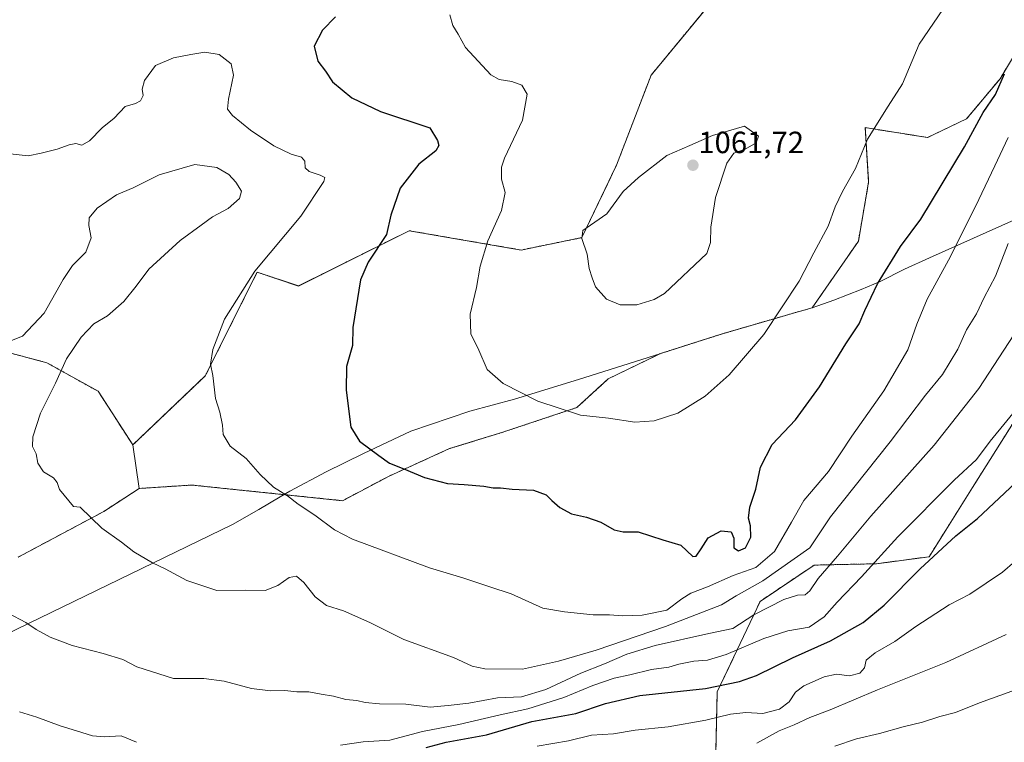
# Model space of a CAD drawing. Units: metres. Extents: x 630842 to 634296, y 4755125 to 4757506.
# Drawn here: x 631892 to 632212, y 4756851 to 4757086 of the extents above; entities that cross this region are included whole.
import ezdxf
from ezdxf.enums import TextEntityAlignment as Align

# ---------------------------------------------------------------- set-up
doc = ezdxf.new("R2010")
doc.units = ezdxf.units.M
doc.header["$MEASUREMENT"] = 0
doc.linetypes.add('TRAZOS', pattern=[0.75, 0.5, -0.25])
for name, color, linetype, lineweight in [('Arbolado forestal', 92, 'TRAZOS', 0), ('Arbolado forestal CxS', 92, 'Continuous', 0), ('Carátula', 7, 'Continuous', 5), ('Comarca', 2, 'Continuous', 13), ('Comarca CxS', 133, 'Continuous', 0), ('Curva de nivel maestra', 36, 'Continuous', 30), ('Curva de nivel normal', 36, 'Continuous', 0), ('Entidad de ámbito territorial', 19, 'Continuous', 0), ('Entidad de ámbito territorial CxS', 92, 'Continuous', 0), ('Municipio', 9, 'Continuous', 13), ('Municipio CxS', 142, 'Continuous', 0), ('Pastizal CxS', 92, 'Continuous', 0), ('Punto de cota en terreno', 7, 'Continuous', 0), ('Rótulo de punto de cota en terreno', 19, 'Continuous', 0)]:
    doc.layers.add(name, color=color, linetype=linetype, lineweight=lineweight)
doc.styles.add('Arial', font='txt', dxfattribs={"height": 0.2})

# ---------------------------------------------------------------- blocks, each defined once
blk = doc.blocks.new('*U154')
at = {"layer": 'Arbolado forestal CxS', "color": 92, "linetype": 'Continuous', "lineweight": 0}
for points in [[(632219.94, 4756962.25, 1029.68), (632202.1, 4756933.91, 1027.62), (632187.96, 4756911.37, 1025.27), (632170.83, 4756909.09, 1029.65), (632150.48, 4756908.65, 1036.59), (632132.92, 4756896.83, 1036.66), (632118.92, 4756867.31, 1024.05), (632118.27, 4756838.71, 1012.54), (632104.92, 4756808.57, 999.74), (632092.24, 4756806.39, 1000.43), (632015.7, 4756756.44, 991.26), (631986.03, 4756745.63, 990.6), (631953.43, 4756723.32, 980.74)], [(632158.08, 4757141.98, 1052.99), (632097.36, 4757068.35, 1058.25), (632086.1, 4757039.06, 1059.15), (632074.84, 4757015.41, 1059.73), (632055.02, 4757011.37, 1056.86), (632018.51, 4757017.66, 1050.63), (632003.12, 4757009.96, 1049.39), (631982.47, 4756999.63, 1047.22), (631968.95, 4757004.14, 1045.1), (631952.06, 4756970.34, 1044.71), (631928.4, 4756947.81, 1042.3), (631917.12, 4756965.31, 1041.61), (631900.35, 4756974.63, 1039.54), (631872.39, 4756982.09, 1039.55)], [(631891.03, 4756911.23, 1036.92), (631918.98, 4756926.15, 1040.43), (631930.52, 4756933.64, 1041.87), (631947.66, 4756934.75, 1042.89), (631996.81, 4756929.65, 1047.64), (632011.99, 4756937.69, 1049.26), (632031.63, 4756946.62, 1051.51), (632049.04, 4756951.97, 1053.04), (632073.15, 4756960.01, 1055.19), (632083.41, 4756969.38, 1056.7), (632100.25, 4756977.57, 1057.79), (632111, 4756980.99, 1057.36), (632120.55, 4756984.03, 1056.56), (632129.08, 4756986.52, 1055.87), (632138.27, 4756989.2, 1054.94), (632142.99, 4756990.6, 1054.44), (632149.88, 4756992.51, 1053.62), (632164.92, 4757014.25, 1053.46), (632168.28, 4757033.51, 1054.08), (632167.17, 4757051.27, 1055.39), (632187.45, 4757048.05, 1052.61), (632200.17, 4757054.08, 1050.65), (632211.11, 4757067.2, 1050), (632221.25, 4757084.1, 1049.81)]]:
    blk.add_polyline3d(points, dxfattribs=at)
blk = doc.blocks.new('*U155')
at = {"layer": 'Curva de nivel normal', "color": 36, "linetype": 'Continuous', "lineweight": 0}
for points in [[(631891.48, 4756860.87, 1030), (631897.12, 4756859.08, 1030), (631904.74, 4756856.2, 1030), (631910.12, 4756854.64, 1030), (631915.26, 4756853, 1030), (631919.11, 4756852.7, 1030), (631924.68, 4756853.01, 1030), (631929.67, 4756850.88, 1030)], [(631996.13, 4756849.96, 1030), (632003.48, 4756851.02, 1030), (632012.25, 4756851.58, 1030), (632022.9, 4756854.44, 1030), (632034.67, 4756856.66, 1030), (632048.14, 4756859.88, 1030), (632057.14, 4756861.78, 1030), (632068.95, 4756865.5, 1030), (632078.36, 4756869.45, 1030), (632085.28, 4756871.8, 1030), (632090.48, 4756872.86, 1030), (632097.48, 4756874.61, 1030), (632103.14, 4756875.41, 1030), (632106.44, 4756876.36, 1030), (632111.34, 4756877.34, 1030), (632115.78, 4756877.64, 1030), (632121.81, 4756879.52, 1030), (632134.1, 4756884.75, 1030), (632141.92, 4756887.26, 1030), (632148.87, 4756888.4, 1030), (632153.74, 4756891.77, 1030), (632157.98, 4756896.54, 1030), (632165.92, 4756904.87, 1030), (632177.74, 4756917.88, 1030), (632196.13, 4756936.3, 1030), (632203.41, 4756943.06, 1030), (632207.87, 4756949.04, 1030), (632218.72, 4756962.35, 1030)]]:
    blk.add_polyline3d(points, dxfattribs=at)
blk = doc.blocks.new('*U159')
at = {"layer": 'Curva de nivel normal', "color": 36, "linetype": 'Continuous', "lineweight": 0}
blk.add_polyline3d([(632131.81, 4756850.6, 1015), (632139.14, 4756854.62, 1015), (632144.05, 4756856.6, 1015), (632149.12, 4756858.95, 1015), (632155.72, 4756861.49, 1015), (632171.14, 4756867.98, 1015), (632193.48, 4756876.94, 1015), (632213.14, 4756886.02, 1015)], dxfattribs=at)
blk = doc.blocks.new('*U166')
at = {"layer": 'Curva de nivel normal', "color": 36, "linetype": 'Continuous', "lineweight": 0}
blk.add_polyline3d([(632157.22, 4756849.64, 1010), (632164.29, 4756851.99, 1010), (632171.81, 4756853.76, 1010), (632179.48, 4756855.88, 1010), (632185.81, 4756857.44, 1010), (632191.52, 4756859.27, 1010), (632196.64, 4756860.57, 1010), (632204.46, 4756863.72, 1010), (632214.94, 4756867.52, 1010)], dxfattribs=at)
blk = doc.blocks.new('*U204')
at = {"layer": 'Curva de nivel normal', "color": 36, "linetype": 'Continuous', "lineweight": 0}
blk.add_polyline3d([(632060.28, 4756849.62, 1020), (632070.42, 4756851.37, 1020), (632077.98, 4756853.17, 1020), (632085.06, 4756853.66, 1020), (632092.16, 4756854.8, 1020), (632102.98, 4756855.96, 1020), (632115.25, 4756858.07, 1020), (632123.29, 4756860.05, 1020), (632128.26, 4756860.58, 1020), (632133.81, 4756860.32, 1020), (632139.25, 4756861.66, 1020), (632142.38, 4756864.07, 1020), (632144.45, 4756867.26, 1020), (632147.14, 4756869.25, 1020), (632153.83, 4756872.28, 1020), (632157.76, 4756873.06, 1020), (632162.03, 4756872.58, 1020), (632165.43, 4756873.39, 1020), (632166.88, 4756875.2, 1020), (632167.51, 4756877.65, 1020), (632170.37, 4756880.1, 1020), (632176.78, 4756883.77, 1020), (632183.65, 4756888.62, 1020), (632194.54, 4756895.72, 1020), (632201.3, 4756899.19, 1020), (632211.89, 4756906.4, 1020), (632215.98, 4756909.78, 1020)], dxfattribs=at)
blk = doc.blocks.new('*U230')
at = {"layer": 'Curva de nivel maestra', "color": 36, "linetype": 'Continuous', "lineweight": 30}
blk.add_polyline3d([(632024, 4756849.2, 1025), (632030.59, 4756850.97, 1025), (632043.75, 4756853.34, 1025), (632058.5, 4756857.62, 1025), (632072.84, 4756860.32, 1025), (632082.46, 4756863.54, 1025), (632093.64, 4756866.12, 1025), (632115.12, 4756868.42, 1025), (632126.16, 4756870.74, 1025), (632131.71, 4756872.64, 1025), (632143.48, 4756878.44, 1025), (632155.81, 4756883.94, 1025), (632166.48, 4756889.97, 1025), (632173.38, 4756895.64, 1025), (632185.07, 4756907.41, 1025), (632196.71, 4756918.2, 1025), (632203.78, 4756923.82, 1025), (632216.13, 4756935.44, 1025)], dxfattribs=at)
blk = doc.blocks.new('5PATER')
at = {"layer": 'Carátula', "linetype": 'Continuous', "lineweight": 5}
h = blk.add_hatch(color=250, dxfattribs=at)
edge = h.paths.add_edge_path()
edge.add_ellipse((0, 0.01), major_axis=(-1.33, -1.34), ratio=0.999422, start_angle=0, end_angle=360)

msp = doc.modelspace()

# ---------------------------------------------------------------- linework, layer by layer
at = {"layer": 'Arbolado forestal', "color": 92, "linetype": 'TRAZOS', "lineweight": 0}
for points in [[(631928.4, 4756947.81, 1042.3), (631952.05, 4756970.35, 1044.71), (631968.95, 4757004.14, 1045.1), (631982.47, 4756999.64, 1047.22), (632003.12, 4757009.96, 1049.39), (632018.51, 4757017.66, 1050.63), (632055.02, 4757011.37, 1056.86), (632074.83, 4757015.41, 1059.73), (632086.1, 4757039.06, 1059.15), (632097.36, 4757068.36, 1058.25), (632158.08, 4757141.98, 1052.99), (632206.52, 4757182.53, 1057.33), (632264.08, 4757187.77, 1060.99)], [(632221.24, 4757084.1, 1049.81), (632211.11, 4757067.2, 1050), (632200.17, 4757054.08, 1050.65), (632187.45, 4757048.05, 1052.61), (632167.17, 4757051.27, 1055.39), (632168.28, 4757033.51, 1054.08), (632164.92, 4757014.25, 1053.46), (632149.88, 4756992.51, 1053.62), (632142.99, 4756990.6, 1054.44), (632138.27, 4756989.2, 1054.94), (632129.08, 4756986.52, 1055.87), (632120.55, 4756984.03, 1056.56), (632111, 4756980.99, 1057.36), (632100.25, 4756977.57, 1057.79), (632083.41, 4756969.38, 1056.7), (632073.15, 4756960.01, 1055.19), (632049.04, 4756951.97, 1053.04), (632031.63, 4756946.62, 1051.51), (632011.99, 4756937.69, 1049.26), (631996.81, 4756929.65, 1047.64), (631947.66, 4756934.75, 1042.89), (631930.52, 4756933.64, 1041.87)], [(631872.39, 4756982.09, 1039.55), (631900.35, 4756974.63, 1039.54), (631917.12, 4756965.31, 1041.61), (631928.4, 4756947.81, 1042.3)], [(631905.25, 4756656.22, 969.75), (631925.43, 4756694.13, 970.19), (631953.43, 4756723.32, 980.74), (631986.03, 4756745.63, 990.6), (632015.7, 4756756.44, 991.26), (632092.24, 4756806.39, 1000.43), (632104.92, 4756808.57, 999.74), (632118.27, 4756838.72, 1012.54), (632118.92, 4756867.31, 1024.05), (632132.92, 4756896.83, 1036.66), (632150.48, 4756908.65, 1036.59), (632170.83, 4756909.09, 1029.65), (632187.96, 4756911.37, 1025.27), (632202.1, 4756933.91, 1027.62), (632219.94, 4756962.25, 1029.68)], [(631930.52, 4756933.64, 1041.87), (631918.98, 4756926.15, 1040.43), (631891.03, 4756911.23, 1036.92)]]:
    msp.add_polyline3d(points, dxfattribs=at)
at = {"layer": 'Arbolado forestal CxS', "color": 92, "linetype": 'Continuous', "lineweight": 0}
msp.add_polyline3d([(631953.43, 4756723.32, 980.74), (631986.03, 4756745.63, 990.6), (632015.7, 4756756.44, 991.26), (632092.24, 4756806.39, 1000.43), (632104.92, 4756808.57, 999.74), (632118.27, 4756838.71, 1012.54), (632118.92, 4756867.31, 1024.05), (632132.92, 4756896.83, 1036.66), (632150.48, 4756908.65, 1036.59), (632170.83, 4756909.09, 1029.65), (632187.96, 4756911.37, 1025.27), (632202.1, 4756933.91, 1027.62), (632219.94, 4756962.25, 1029.68)], dxfattribs=at)
at = {"layer": 'Comarca', "color": 2, "linetype": 'Continuous', "lineweight": 13}
msp.add_polyline3d([(631816.58, 4756851.94, 1025.36), (631960.9, 4756921.89, 1042.53), (631969.46, 4756926.75, 1043.36), (631976.42, 4756930.88, 1044.45), (631979.65, 4756932.79, 1045.69), (631991.48, 4756939.11, 1049.21), (632003.58, 4756945.06, 1049.79), (632019.03, 4756952.31, 1051.39), (632038.29, 4756958.81, 1053.32), (632052.84, 4756962.78, 1054.56), (632073.71, 4756969.15, 1056.27), (632100.26, 4756977.54, 1057.79), (632120.56, 4756983.99, 1056.56), (632123.52, 4756984.86, 1056.34), (632138.28, 4756989.16, 1054.94), (632143, 4756990.56, 1054.44), (632149.89, 4756992.47, 1053.61), (632156.94, 4756995.03, 1052.65), (632165.8, 4756998.49, 1051.06), (632171.99, 4757001.15, 1049.7), (632179.99, 4757005.12, 1048.25), (632188.06, 4757008.83, 1046.7), (632239.39, 4757031.79, 1033.71)], dxfattribs=at)
msp.add_polyline3d([(631816.58, 4756851.94, 1025.36), (631960.9, 4756921.89, 1042.53), (631969.46, 4756926.75, 1043.36), (631976.42, 4756930.88, 1044.45), (631979.65, 4756932.79, 1045.69), (631991.48, 4756939.11, 1049.21), (632003.58, 4756945.06, 1049.79), (632019.03, 4756952.31, 1051.39), (632038.29, 4756958.81, 1053.32), (632052.84, 4756962.78, 1054.56), (632073.71, 4756969.15, 1056.27), (632100.26, 4756977.54, 1057.79), (632120.56, 4756983.99, 1056.56), (632123.52, 4756984.86, 1056.34), (632138.28, 4756989.16, 1054.94), (632143, 4756990.56, 1054.44), (632149.89, 4756992.47, 1053.61), (632156.94, 4756995.03, 1052.65), (632165.8, 4756998.49, 1051.06), (632171.99, 4757001.15, 1049.7), (632179.99, 4757005.12, 1048.25), (632188.06, 4757008.83, 1046.7), (632239.39, 4757031.79, 1033.71)], dxfattribs=at)
at = {"layer": 'Comarca CxS', "color": 133, "linetype": 'Continuous', "lineweight": 0}
for points in [[(632239.39, 4757031.79, 1033.71), (632188.06, 4757008.83, 1046.7), (632179.99, 4757005.12, 1048.25), (632171.99, 4757001.15, 1049.7), (632165.8, 4756998.49, 1051.06), (632156.94, 4756995.03, 1052.65), (632149.89, 4756992.47, 1053.61), (632143, 4756990.56, 1054.44), (632138.28, 4756989.16, 1054.94), (632123.52, 4756984.86, 1056.34), (632120.56, 4756983.99, 1056.56), (632100.26, 4756977.54, 1057.79), (632073.71, 4756969.15, 1056.27), (632052.84, 4756962.78, 1054.56), (632038.29, 4756958.81, 1053.32), (632019.03, 4756952.31, 1051.39), (632003.58, 4756945.06, 1049.79), (631991.48, 4756939.11, 1049.21), (631979.65, 4756932.79, 1045.69), (631976.42, 4756930.88, 1044.45), (631969.46, 4756926.75, 1043.36), (631960.9, 4756921.89, 1042.53), (631816.58, 4756851.94, 1025.36)], [(631816.58, 4756851.94, 1025.36), (631960.9, 4756921.89, 1042.53), (631969.46, 4756926.75, 1043.36), (631976.42, 4756930.88, 1044.45), (631979.65, 4756932.79, 1045.69), (631991.48, 4756939.11, 1049.21), (632003.58, 4756945.06, 1049.79), (632019.03, 4756952.31, 1051.39), (632038.29, 4756958.81, 1053.32), (632052.84, 4756962.78, 1054.56), (632073.71, 4756969.15, 1056.27), (632100.26, 4756977.54, 1057.79), (632120.56, 4756983.99, 1056.56), (632123.52, 4756984.86, 1056.34), (632138.28, 4756989.16, 1054.94), (632143, 4756990.56, 1054.44), (632149.89, 4756992.47, 1053.61), (632156.94, 4756995.03, 1052.65), (632165.8, 4756998.49, 1051.06), (632171.99, 4757001.15, 1049.7), (632179.99, 4757005.12, 1048.25), (632188.06, 4757008.83, 1046.7), (632239.39, 4757031.79, 1033.71)], [(632239.39, 4757031.79, 1033.71), (632188.06, 4757008.83, 1046.7), (632179.99, 4757005.12, 1048.25), (632171.99, 4757001.15, 1049.7), (632165.8, 4756998.49, 1051.06), (632156.94, 4756995.03, 1052.65), (632149.89, 4756992.47, 1053.61), (632143, 4756990.56, 1054.44), (632138.28, 4756989.16, 1054.94), (632123.52, 4756984.86, 1056.34), (632120.56, 4756983.99, 1056.56), (632100.26, 4756977.54, 1057.79), (632073.71, 4756969.15, 1056.27), (632052.84, 4756962.78, 1054.56), (632038.29, 4756958.81, 1053.32), (632019.03, 4756952.31, 1051.39), (632003.58, 4756945.06, 1049.79), (631991.48, 4756939.11, 1049.21), (631979.65, 4756932.79, 1045.69), (631976.42, 4756930.88, 1044.45), (631969.46, 4756926.75, 1043.36), (631960.9, 4756921.89, 1042.53), (631816.58, 4756851.94, 1025.36)], [(631816.58, 4756851.94, 1025.36), (631960.9, 4756921.89, 1042.53), (631969.46, 4756926.75, 1043.36), (631976.42, 4756930.88, 1044.45), (631979.65, 4756932.79, 1045.69), (631991.48, 4756939.11, 1049.21), (632003.58, 4756945.06, 1049.79), (632019.03, 4756952.31, 1051.39), (632038.29, 4756958.81, 1053.32), (632052.84, 4756962.78, 1054.56), (632073.71, 4756969.15, 1056.27), (632100.26, 4756977.54, 1057.79), (632120.56, 4756983.99, 1056.56), (632123.52, 4756984.86, 1056.34), (632138.28, 4756989.16, 1054.94), (632143, 4756990.56, 1054.44), (632149.89, 4756992.47, 1053.61), (632156.94, 4756995.03, 1052.65), (632165.8, 4756998.49, 1051.06), (632171.99, 4757001.15, 1049.7), (632179.99, 4757005.12, 1048.25), (632188.06, 4757008.83, 1046.7), (632239.39, 4757031.79, 1033.71)]]:
    msp.add_polyline3d(points, dxfattribs=at)
at = {"layer": 'Curva de nivel maestra', "color": 36, "linetype": 'Continuous', "lineweight": 30}
for points in [[(631994.52, 4757087.34, 1050), (631990.2, 4757083.03, 1050), (631987.53, 4757077.78, 1050), (631988.69, 4757072.88, 1050), (631991.2, 4757069.69, 1050), (631993.52, 4757066.19, 1050), (631999.79, 4757061.03, 1050), (632009.19, 4757056.55, 1050), (632025.25, 4757051.21, 1050)], [(632025.25, 4757051.21, 1050), (632027.72, 4757047.08, 1050), (632028.16, 4757045.48, 1050), (632027.19, 4757043.68, 1050), (632021.68, 4757039.39, 1050), (632015.52, 4757031.51, 1050), (632012.49, 4757022.77, 1050), (632011.16, 4757016.48, 1050), (632005.12, 4757007.42, 1050), (632002.64, 4757001.65, 1050), (632000.14, 4756986.1, 1050), (631999.99, 4756980.28, 1050), (631998.1, 4756973.42, 1050), (631997.92, 4756965.73, 1050), (631999.51, 4756953.67, 1050), (632002.28, 4756949.03, 1050), (632008.59, 4756944.34, 1050), (632012.12, 4756941.87, 1050), (632016.74, 4756940.05, 1050), (632023.47, 4756937.26, 1050), (632031.03, 4756935.22, 1050), (632036.48, 4756934.92, 1050), (632042.81, 4756934.4, 1050), (632045.86, 4756933.87, 1050), (632048.24, 4756933.86, 1050), (632052.13, 4756933.38, 1050), (632059.01, 4756933.12, 1050), (632063.15, 4756931.59, 1050), (632064.96, 4756929.68, 1050), (632067.6, 4756927.42, 1050), (632071.44, 4756925.4, 1050), (632076.3, 4756924.26, 1050), (632080.99, 4756922.6, 1050), (632085.33, 4756920.11, 1050), (632088.24, 4756919.49, 1050), (632093.18, 4756919.5, 1050), (632101.24, 4756916.89, 1050), (632107.02, 4756915.16, 1050), (632110.92, 4756911.43, 1050), (632112.04, 4756911.52, 1050), (632113.73, 4756913.98, 1050), (632115.94, 4756917.54, 1050), (632120.18, 4756919.86, 1050), (632123.46, 4756919.54, 1050), (632124.36, 4756917.44, 1050), (632124.32, 4756914.31, 1050), (632125.89, 4756913.27, 1050), (632128.16, 4756914.31, 1050), (632129.88, 4756917.78, 1050), (632129.8, 4756921.48, 1050), (632129.16, 4756924, 1050), (632129.57, 4756927.55, 1050), (632131.52, 4756933.36, 1050), (632133.07, 4756940.58, 1050), (632136.78, 4756947.92, 1050), (632144.43, 4756956.05, 1050), (632152.3, 4756966.75, 1050), (632160.82, 4756980.79, 1050), (632165.24, 4756987.34, 1050), (632166.98, 4756991.6, 1050), (632171.2, 4757000.34, 1050), (632178.66, 4757012.48, 1050), (632185.33, 4757021.45, 1050), (632199.52, 4757045.05, 1050), (632205.58, 4757056.24, 1050), (632209.6, 4757062.05, 1050), (632212.52, 4757068.77, 1050)]]:
    msp.add_polyline3d(points, dxfattribs=at)
at = {"layer": 'Curva de nivel normal', "color": 36, "linetype": 'Continuous', "lineweight": 0}
for points in [[(632031.74, 4757088.07, 1055), (632032.73, 4757084.53, 1055), (632034.44, 4757081.77, 1055), (632036.84, 4757077.39, 1055), (632045.16, 4757068.43, 1055), (632047.86, 4757066.98, 1055), (632051.92, 4757066.29, 1055), (632055.2, 4757065.16, 1055), (632056.92, 4757062.21, 1055), (632055.42, 4757053.67, 1055), (632049.54, 4757041.34, 1055), (632048.57, 4757038.39, 1055), (632048.56, 4757034.48, 1055), (632049.84, 4757030.13, 1055), (632048.62, 4757024.3, 1055), (632044.14, 4757014.38, 1055), (632041.67, 4757006.1, 1055), (632040.44, 4756999.1, 1055), (632038.34, 4756990.44, 1055), (632038.62, 4756984.01, 1055), (632041.16, 4756978.72, 1055), (632043.97, 4756972.38, 1055), (632049.12, 4756967.9, 1055), (632060.48, 4756962.04, 1055), (632074.34, 4756957.56, 1055), (632083.44, 4756956.55, 1055), (632092.05, 4756955.28, 1055), (632098.32, 4756955.64, 1055), (632106.11, 4756958.14, 1055), (632115.02, 4756963.67, 1055), (632122.78, 4756970.71, 1055), (632134.09, 4756983.85, 1055), (632145.6, 4757001.22, 1055), (632150.42, 4757010.44, 1055), (632155.06, 4757019.1, 1055), (632157.36, 4757025.44, 1055), (632159.7, 4757030.44, 1055), (632163.95, 4757037.95, 1055), (632167.93, 4757047.5, 1055), (632174.69, 4757058.29, 1055), (632179.31, 4757065.56, 1055), (632184.7, 4757078.45, 1055), (632194.08, 4757092.22, 1055)], [(631941.66, 4757074.03, 1045), (631935.81, 4757071.56, 1045), (631932.22, 4757066.62, 1045), (631931.52, 4757063.82, 1045), (631931.76, 4757061.77, 1045), (631930.91, 4757059.98, 1045), (631929.32, 4757059.16, 1045), (631925.92, 4757058.2, 1045), (631922.35, 4757054.32, 1045), (631918.39, 4757051.18, 1045), (631914.26, 4757047, 1045), (631911.81, 4757045.59, 1045), (631909.84, 4757046.08, 1045), (631907.64, 4757045.69, 1045), (631903.76, 4757044.26, 1045), (631898.5, 4757042.99, 1045), (631894.33, 4757042.08, 1045), (631886.44, 4757042.89, 1045)], [(632213.78, 4757048.07, 1045), (632209.38, 4757038.86, 1045), (632203.12, 4757025.55, 1045), (632194.27, 4757008.07, 1045), (632187.31, 4756995.34, 1045), (632183.98, 4756987.18, 1045), (632181, 4756978.86, 1045), (632173.19, 4756965.48, 1045), (632162.81, 4756950.65, 1045), (632155.14, 4756939.14, 1045), (632147.15, 4756929.7, 1045), (632143.14, 4756922.62, 1045), (632137.63, 4756913.06, 1045), (632131.54, 4756907.91, 1045), (632124.13, 4756905.27, 1045), (632115.77, 4756901.57, 1045), (632110.36, 4756899.53, 1045), (632107.41, 4756897.64, 1045), (632102.54, 4756893.97, 1045), (632094.41, 4756892.31, 1045), (632088.14, 4756892.16, 1045), (632083.81, 4756892.48, 1045), (632078.48, 4756892.42, 1045), (632069.1, 4756893.38, 1045), (632062.05, 4756894.66, 1045), (632051.74, 4756899.23, 1045), (632044.77, 4756901.52, 1045), (632036.02, 4756904.51, 1045), (632025.1, 4756907.72, 1045), (632000.04, 4756917.1, 1045), (631994.19, 4756920.2, 1045), (631987.7, 4756924.9, 1045), (631982.28, 4756928.55, 1045), (631978.86, 4756931.24, 1045), (631974.26, 4756934.03, 1045), (631969.9, 4756938.14, 1045), (631965.42, 4756943.38, 1045), (631960.16, 4756947.46, 1045), (631957.92, 4756951.21, 1045), (631957.62, 4756954.24, 1045), (631956.76, 4756958.48, 1045), (631955.42, 4756962.95, 1045), (631954.52, 4756970.44, 1045), (631953.76, 4756974.15, 1045), (631954.5, 4756978.96, 1045), (631958.26, 4756988.82, 1045), (631968.25, 4757004.44, 1045), (631983.14, 4757022.44, 1045), (631990.67, 4757033.71, 1045), (631990.99, 4757035.05, 1045), (631989.47, 4757035.76, 1045), (631985.87, 4757037.01, 1045), (631984.58, 4757038.16, 1045), (631984.51, 4757040.36, 1045), (631983.39, 4757041.62, 1045), (631980.02, 4757042.63, 1045), (631974.35, 4757045.31, 1045), (631966.78, 4757050.4, 1045), (631960.92, 4757055.21, 1045), (631959.32, 4757057.28, 1045), (631959.6, 4757060.58, 1045), (631961.19, 4757068.33, 1045), (631960.48, 4757072.1, 1045), (631956.56, 4757075.16, 1045), (631951.94, 4757075.83, 1045), (631947.32, 4757075.07, 1045), (631941.66, 4757074.03, 1045)], [(632087.31, 4756993.48, 1060), (632092.69, 4756993.49, 1060), (632098.4, 4756995.19, 1060), (632101.73, 4756997.15, 1060), (632115.49, 4757010.2, 1060), (632116.68, 4757013.79, 1060), (632116.88, 4757018.77, 1060), (632118.37, 4757028.44, 1060), (632122, 4757039.64, 1060), (632124.32, 4757042.98, 1060), (632128.04, 4757044.21, 1060), (632131.64, 4757046.26, 1060), (632132.38, 4757048.48, 1060), (632127.81, 4757051.77, 1060), (632117.38, 4757048.74, 1060), (632110.04, 4757045.4, 1060), (632102.5, 4757042.23, 1060), (632093.23, 4757034.97, 1060), (632088.29, 4757030.4, 1060), (632082.96, 4757023.12, 1060), (632075.13, 4757017.78, 1060), (632074.81, 4757015.1, 1060), (632076.55, 4757009.97, 1060), (632077.23, 4757005.32, 1060), (632078.17, 4757002.32, 1060), (632079.28, 4756999.36, 1060), (632082.85, 4756995.34, 1060), (632087.31, 4756993.48, 1060)], [(631888.32, 4756981.65, 1040), (631892.46, 4756983.27, 1040), (631899.54, 4756990.83, 1040), (631905.7, 4757001.77, 1040), (631908.77, 4757006.27, 1040), (631913.11, 4757010.71, 1040), (631914.86, 4757015.31, 1040), (631914.12, 4757019.36, 1040), (631914.2, 4757021.91, 1040), (631916.82, 4757025.05, 1040), (631923.14, 4757029.37, 1040), (631928.53, 4757031.68, 1040), (631937.02, 4757035.92, 1040), (631948.62, 4757039.24, 1040), (631955.86, 4757038.24, 1040), (631959.68, 4757035.95, 1040), (631962, 4757033.54, 1040), (631963.83, 4757030.54, 1040), (631963.23, 4757028.12, 1040), (631959.48, 4757024.94, 1040), (631954.41, 4757022.16, 1040), (631950.75, 4757019.49, 1040), (631943.87, 4757014.44, 1040), (631933.69, 4757005.1, 1040), (631929.55, 4756999.57, 1040), (631925.5, 4756994.58, 1040), (631920.13, 4756989.95, 1040), (631915.77, 4756987.32, 1040), (631911.56, 4756982.92, 1040), (631906.84, 4756975.85, 1040), (631903.2, 4756967.94, 1040), (631898.28, 4756958.17, 1040), (631895.82, 4756950.49, 1040), (631895.74, 4756947.36, 1040), (631896.88, 4756944.96, 1040), (631897.42, 4756941.85, 1040), (631899.3, 4756939.04, 1040), (631902.52, 4756937.13, 1040), (631903.73, 4756935.61, 1040), (631904.55, 4756933.33, 1040), (631909.08, 4756927.77, 1040)], [(631909.08, 4756927.77, 1040), (631911.26, 4756927.57, 1040), (631918.28, 4756920.69, 1040), (631924.76, 4756916.13, 1040), (631928.8, 4756912.94, 1040), (631934.87, 4756909.37, 1040), (631939.02, 4756907.46, 1040), (631946.07, 4756903.64, 1040), (631955.78, 4756900.36, 1040), (631965.18, 4756900.47, 1040), (631971.55, 4756900.41, 1040), (631975.64, 4756902.04, 1040), (631979.42, 4756904.62, 1040), (631981.81, 4756905.02, 1040), (631984.16, 4756903.02, 1040), (631987.82, 4756898.34, 1040), (631991.55, 4756895.48, 1040), (631997.06, 4756893.75, 1040), (632005.71, 4756889.95, 1040), (632016.75, 4756884.44, 1040), (632032.96, 4756878.58, 1040), (632039.06, 4756875.68, 1040), (632043.19, 4756874.82, 1040), (632055.45, 4756874.73, 1040), (632067.17, 4756877.38, 1040), (632079.48, 4756880.89, 1040), (632102.03, 4756888.65, 1040), (632120.28, 4756895.73, 1040), (632125.04, 4756898.58, 1040), (632133.81, 4756903.51, 1040), (632149.14, 4756914.26, 1040), (632155.86, 4756924.42, 1040), (632175.34, 4756948.86, 1040), (632186.83, 4756964.1, 1040), (632192.34, 4756970.77, 1040), (632197.31, 4756979.06, 1040), (632200.17, 4756985.4, 1040), (632203.44, 4756990.52, 1040), (632205.96, 4756995.88, 1040), (632209.67, 4757002.85, 1040), (632213.8, 4757013.47, 1040)], [(632215.6, 4756983.76, 1035), (632204.2, 4756966.2, 1035), (632189.58, 4756947.77, 1035), (632169.01, 4756924.64, 1035), (632158.08, 4756911.57, 1035), (632151.86, 4756904.3, 1035), (632149.13, 4756900.25, 1035), (632147.54, 4756898.91, 1035), (632145.05, 4756898.83, 1035), (632140.68, 4756897.41, 1035), (632130.89, 4756892.47, 1035), (632124.06, 4756888.02, 1035), (632116.13, 4756886.34, 1035), (632098.72, 4756882.47, 1035), (632089.48, 4756879.62, 1035), (632082.14, 4756876.41, 1035), (632074.48, 4756873.44, 1035), (632063.06, 4756868.15, 1035), (632055.15, 4756865.73, 1035), (632047.3, 4756865.38, 1035), (632037.98, 4756863.64, 1035), (632031.19, 4756862.83, 1035), (632025.33, 4756862.35, 1035), (632017.42, 4756863.3, 1035), (632008.8, 4756863.38, 1035), (632004.14, 4756863.84, 1035), (632001.48, 4756864.54, 1035), (631997.81, 4756864.84, 1035), (631993.81, 4756865.91, 1035), (631989.81, 4756866.57, 1035), (631985.81, 4756867.37, 1035), (631981.87, 4756867.3, 1035), (631978, 4756867.82, 1035), (631973.33, 4756867.62, 1035), (631967.15, 4756868.44, 1035), (631958.19, 4756870.81, 1035), (631951.6, 4756871.72, 1035), (631941.68, 4756871.64, 1035), (631929.68, 4756875.5, 1035), (631925.14, 4756877.83, 1035), (631918.81, 4756879.88, 1035), (631908.7, 4756882.45, 1035), (631901.49, 4756885.11, 1035), (631896.95, 4756887.66, 1035), (631893.52, 4756889.98, 1035), (631887.77, 4756892.97, 1035)]]:
    msp.add_polyline3d(points, dxfattribs=at)
at = {"layer": 'Entidad de ámbito territorial', "color": 19, "linetype": 'Continuous', "lineweight": 0}
msp.add_polyline3d([(631816.58, 4756851.94, 1025.36), (631960.9, 4756921.89, 1042.53), (631969.46, 4756926.75, 1043.36), (631976.42, 4756930.88, 1044.45), (631979.65, 4756932.79, 1045.69), (631991.48, 4756939.11, 1049.21), (632003.58, 4756945.06, 1049.79), (632019.03, 4756952.31, 1051.39), (632038.29, 4756958.81, 1053.32), (632052.84, 4756962.78, 1054.56), (632073.71, 4756969.15, 1056.27), (632100.26, 4756977.54, 1057.79), (632120.56, 4756983.99, 1056.56), (632123.52, 4756984.86, 1056.34), (632138.28, 4756989.16, 1054.94), (632143, 4756990.56, 1054.44), (632149.89, 4756992.47, 1053.61), (632156.94, 4756995.03, 1052.65), (632165.8, 4756998.49, 1051.06), (632171.99, 4757001.15, 1049.7), (632179.99, 4757005.12, 1048.25), (632188.06, 4757008.83, 1046.7), (632239.39, 4757031.79, 1033.71)], dxfattribs=at)
at = {"layer": 'Entidad de ámbito territorial CxS', "color": 92, "linetype": 'Continuous', "lineweight": 0}
msp.add_polyline3d([(632239.39, 4757031.79, 1033.71), (632188.06, 4757008.83, 1046.7), (632179.99, 4757005.12, 1048.25), (632171.99, 4757001.15, 1049.7), (632165.8, 4756998.49, 1051.06), (632156.94, 4756995.03, 1052.65), (632149.89, 4756992.47, 1053.61), (632143, 4756990.56, 1054.44), (632138.28, 4756989.16, 1054.94), (632123.52, 4756984.86, 1056.34), (632120.56, 4756983.99, 1056.56), (632100.26, 4756977.54, 1057.79), (632073.71, 4756969.15, 1056.27), (632052.84, 4756962.78, 1054.56), (632038.29, 4756958.81, 1053.32), (632019.03, 4756952.31, 1051.39), (632003.58, 4756945.06, 1049.79), (631991.48, 4756939.11, 1049.21), (631979.65, 4756932.79, 1045.69), (631976.42, 4756930.88, 1044.45), (631969.46, 4756926.75, 1043.36), (631960.9, 4756921.89, 1042.53), (631816.58, 4756851.94, 1025.36)], dxfattribs=at)
msp.add_polyline3d([(632239.39, 4757031.79, 1033.71), (632188.06, 4757008.83, 1046.7), (632179.99, 4757005.12, 1048.25), (632171.99, 4757001.15, 1049.7), (632165.8, 4756998.49, 1051.06), (632156.94, 4756995.03, 1052.65), (632149.89, 4756992.47, 1053.61), (632143, 4756990.56, 1054.44), (632138.28, 4756989.16, 1054.94), (632123.52, 4756984.86, 1056.34), (632120.56, 4756983.99, 1056.56), (632100.26, 4756977.54, 1057.79), (632073.71, 4756969.15, 1056.27), (632052.84, 4756962.78, 1054.56), (632038.29, 4756958.81, 1053.32), (632019.03, 4756952.31, 1051.39), (632003.58, 4756945.06, 1049.79), (631991.48, 4756939.11, 1049.21), (631979.65, 4756932.79, 1045.69), (631976.42, 4756930.88, 1044.45), (631969.46, 4756926.75, 1043.36), (631960.9, 4756921.89, 1042.53), (631816.58, 4756851.94, 1025.36)], dxfattribs=at)
at = {"layer": 'Municipio', "color": 9, "linetype": 'Continuous', "lineweight": 13}
msp.add_polyline3d([(631816.58, 4756851.94, 1025.36), (631960.9, 4756921.89, 1042.53), (631969.46, 4756926.75, 1043.36), (631976.42, 4756930.88, 1044.45), (631979.65, 4756932.79, 1045.69), (631991.48, 4756939.11, 1049.21), (632003.58, 4756945.06, 1049.79), (632019.03, 4756952.31, 1051.39), (632038.29, 4756958.81, 1053.32), (632052.84, 4756962.78, 1054.56), (632073.71, 4756969.15, 1056.27), (632100.26, 4756977.54, 1057.79), (632120.56, 4756983.99, 1056.56), (632123.52, 4756984.86, 1056.34), (632138.28, 4756989.16, 1054.94), (632143, 4756990.56, 1054.44), (632149.89, 4756992.47, 1053.61), (632156.94, 4756995.03, 1052.65), (632165.8, 4756998.49, 1051.06), (632171.99, 4757001.15, 1049.7), (632179.99, 4757005.12, 1048.25), (632188.06, 4757008.83, 1046.7), (632239.39, 4757031.79, 1033.71)], dxfattribs=at)
msp.add_polyline3d([(631816.58, 4756851.94, 1025.36), (631960.9, 4756921.89, 1042.53), (631969.46, 4756926.75, 1043.36), (631976.42, 4756930.88, 1044.45), (631979.65, 4756932.79, 1045.69), (631991.48, 4756939.11, 1049.21), (632003.58, 4756945.06, 1049.79), (632019.03, 4756952.31, 1051.39), (632038.29, 4756958.81, 1053.32), (632052.84, 4756962.78, 1054.56), (632073.71, 4756969.15, 1056.27), (632100.26, 4756977.54, 1057.79), (632120.56, 4756983.99, 1056.56), (632123.52, 4756984.86, 1056.34), (632138.28, 4756989.16, 1054.94), (632143, 4756990.56, 1054.44), (632149.89, 4756992.47, 1053.61), (632156.94, 4756995.03, 1052.65), (632165.8, 4756998.49, 1051.06), (632171.99, 4757001.15, 1049.7), (632179.99, 4757005.12, 1048.25), (632188.06, 4757008.83, 1046.7), (632239.39, 4757031.79, 1033.71)], dxfattribs=at)
at = {"layer": 'Municipio CxS', "color": 142, "linetype": 'Continuous', "lineweight": 0}
for points in [[(631816.58, 4756851.94, 1025.36), (631960.9, 4756921.89, 1042.53), (631969.46, 4756926.75, 1043.36), (631976.42, 4756930.88, 1044.45), (631979.65, 4756932.79, 1045.69), (631991.48, 4756939.11, 1049.21), (632003.58, 4756945.06, 1049.79), (632019.03, 4756952.31, 1051.39), (632038.29, 4756958.81, 1053.32), (632052.84, 4756962.78, 1054.56), (632073.71, 4756969.15, 1056.27), (632100.26, 4756977.54, 1057.79), (632120.56, 4756983.99, 1056.56), (632123.52, 4756984.86, 1056.34), (632138.28, 4756989.16, 1054.94), (632143, 4756990.56, 1054.44), (632149.89, 4756992.47, 1053.61), (632156.94, 4756995.03, 1052.65), (632165.8, 4756998.49, 1051.06), (632171.99, 4757001.15, 1049.7), (632179.99, 4757005.12, 1048.25), (632188.06, 4757008.83, 1046.7), (632239.39, 4757031.79, 1033.71)], [(632239.39, 4757031.79, 1033.71), (632188.06, 4757008.83, 1046.7), (632179.99, 4757005.12, 1048.25), (632171.99, 4757001.15, 1049.7), (632165.8, 4756998.49, 1051.06), (632156.94, 4756995.03, 1052.65), (632149.89, 4756992.47, 1053.61), (632143, 4756990.56, 1054.44), (632138.28, 4756989.16, 1054.94), (632123.52, 4756984.86, 1056.34), (632120.56, 4756983.99, 1056.56), (632100.26, 4756977.54, 1057.79), (632073.71, 4756969.15, 1056.27), (632052.84, 4756962.78, 1054.56), (632038.29, 4756958.81, 1053.32), (632019.03, 4756952.31, 1051.39), (632003.58, 4756945.06, 1049.79), (631991.48, 4756939.11, 1049.21), (631979.65, 4756932.79, 1045.69), (631976.42, 4756930.88, 1044.45), (631969.46, 4756926.75, 1043.36), (631960.9, 4756921.89, 1042.53), (631816.58, 4756851.94, 1025.36)], [(631816.58, 4756851.94, 1025.36), (631960.9, 4756921.89, 1042.53), (631969.46, 4756926.75, 1043.36), (631976.42, 4756930.88, 1044.45), (631979.65, 4756932.79, 1045.69), (631991.48, 4756939.11, 1049.21), (632003.58, 4756945.06, 1049.79), (632019.03, 4756952.31, 1051.39), (632038.29, 4756958.81, 1053.32), (632052.84, 4756962.78, 1054.56), (632073.71, 4756969.15, 1056.27), (632100.26, 4756977.54, 1057.79), (632120.56, 4756983.99, 1056.56), (632123.52, 4756984.86, 1056.34), (632138.28, 4756989.16, 1054.94), (632143, 4756990.56, 1054.44), (632149.89, 4756992.47, 1053.61), (632156.94, 4756995.03, 1052.65), (632165.8, 4756998.49, 1051.06), (632171.99, 4757001.15, 1049.7), (632179.99, 4757005.12, 1048.25), (632188.06, 4757008.83, 1046.7), (632239.39, 4757031.79, 1033.71)], [(632239.39, 4757031.79, 1033.71), (632188.06, 4757008.83, 1046.7), (632179.99, 4757005.12, 1048.25), (632171.99, 4757001.15, 1049.7), (632165.8, 4756998.49, 1051.06), (632156.94, 4756995.03, 1052.65), (632149.89, 4756992.47, 1053.61), (632143, 4756990.56, 1054.44), (632138.28, 4756989.16, 1054.94), (632123.52, 4756984.86, 1056.34), (632120.56, 4756983.99, 1056.56), (632100.26, 4756977.54, 1057.79), (632073.71, 4756969.15, 1056.27), (632052.84, 4756962.78, 1054.56), (632038.29, 4756958.81, 1053.32), (632019.03, 4756952.31, 1051.39), (632003.58, 4756945.06, 1049.79), (631991.48, 4756939.11, 1049.21), (631979.65, 4756932.79, 1045.69), (631976.42, 4756930.88, 1044.45), (631969.46, 4756926.75, 1043.36), (631960.9, 4756921.89, 1042.53), (631816.58, 4756851.94, 1025.36)]]:
    msp.add_polyline3d(points, dxfattribs=at)
at = {"layer": 'Pastizal CxS', "color": 92, "linetype": 'Continuous', "lineweight": 0}
for points in [[(631928.4, 4756947.81, 1042.3), (631952.05, 4756970.35, 1044.71), (631968.95, 4757004.14, 1045.1), (631982.47, 4756999.64, 1047.22), (632003.12, 4757009.96, 1049.39), (632018.51, 4757017.66, 1050.63), (632055.02, 4757011.37, 1056.86), (632074.83, 4757015.41, 1059.73), (632086.1, 4757039.06, 1059.15), (632097.36, 4757068.36, 1058.25), (632158.08, 4757141.98, 1052.99), (632206.52, 4757182.53, 1057.33), (632264.08, 4757187.77, 1060.99)], [(632221.25, 4757084.1, 1049.81), (632211.11, 4757067.2, 1050), (632200.17, 4757054.08, 1050.65), (632187.45, 4757048.05, 1052.61), (632167.17, 4757051.27, 1055.39), (632168.28, 4757033.51, 1054.08), (632164.92, 4757014.25, 1053.46), (632149.88, 4756992.51, 1053.62), (632142.99, 4756990.6, 1054.44), (632138.27, 4756989.2, 1054.94), (632129.08, 4756986.52, 1055.87), (632120.55, 4756984.03, 1056.56), (632111, 4756980.99, 1057.36), (632100.25, 4756977.57, 1057.79), (632083.41, 4756969.38, 1056.7), (632073.15, 4756960.01, 1055.19), (632049.04, 4756951.97, 1053.04), (632031.63, 4756946.62, 1051.51), (632011.99, 4756937.69, 1049.26), (631996.81, 4756929.65, 1047.64), (631947.66, 4756934.75, 1042.89), (631930.52, 4756933.64, 1041.87), (631930.52, 4756933.64, 1041.87), (631928.4, 4756947.81, 1042.3), (631952.05, 4756970.34, 1044.71), (631968.95, 4757004.14, 1045.1), (631982.47, 4756999.63, 1047.22), (632003.12, 4757009.96, 1049.39), (632018.51, 4757017.66, 1050.63), (632055.02, 4757011.37, 1056.86), (632074.84, 4757015.41, 1059.73), (632086.1, 4757039.06, 1059.15), (632097.36, 4757068.35, 1058.25), (632158.08, 4757141.98, 1052.99)], [(632221.24, 4757084.1, 1049.81), (632211.11, 4757067.2, 1050), (632200.17, 4757054.08, 1050.65), (632187.45, 4757048.05, 1052.61), (632167.17, 4757051.27, 1055.39), (632168.28, 4757033.51, 1054.08), (632164.92, 4757014.25, 1053.46), (632149.88, 4756992.51, 1053.62), (632142.99, 4756990.6, 1054.44), (632138.27, 4756989.2, 1054.94), (632129.08, 4756986.52, 1055.87), (632120.55, 4756984.03, 1056.56), (632111, 4756980.99, 1057.36), (632100.25, 4756977.57, 1057.79), (632083.41, 4756969.38, 1056.7), (632073.15, 4756960.01, 1055.19), (632049.04, 4756951.97, 1053.04), (632031.63, 4756946.62, 1051.51), (632011.99, 4756937.69, 1049.26), (631996.81, 4756929.65, 1047.64), (631947.66, 4756934.75, 1042.89), (631930.52, 4756933.64, 1041.87)], [(631872.39, 4756982.09, 1039.55), (631900.35, 4756974.63, 1039.54), (631917.12, 4756965.31, 1041.61), (631928.4, 4756947.81, 1042.3), (631928.4, 4756947.81, 1042.3), (631930.52, 4756933.64, 1041.87), (631918.98, 4756926.15, 1040.43), (631891.03, 4756911.23, 1036.92)], [(631872.39, 4756982.09, 1039.55), (631900.35, 4756974.63, 1039.54), (631917.12, 4756965.31, 1041.61), (631928.4, 4756947.81, 1042.3)], [(631930.52, 4756933.64, 1041.87), (631928.4, 4756947.81, 1042.3)], [(631930.52, 4756933.64, 1041.87), (631918.98, 4756926.15, 1040.43), (631891.03, 4756911.23, 1036.92)]]:
    msp.add_polyline3d(points, dxfattribs=at)

# ---------------------------------------------------------------- block references
at = {"layer": 'Arbolado forestal CxS', "color": 92, "linetype": 'Continuous', "lineweight": 0}
msp.add_blockref('*U154', (0, 0), dxfattribs=at)
at = {"layer": 'Curva de nivel maestra', "color": 36, "linetype": 'Continuous', "lineweight": 30}
msp.add_blockref('*U230', (0, 0), dxfattribs=at)
at = {"layer": 'Curva de nivel normal', "color": 36, "linetype": 'Continuous', "lineweight": 0}
for name in ['*U166', '*U159', '*U204', '*U155']:
    msp.add_blockref(name, (0, 0), dxfattribs=at)
at = {"layer": 'Punto de cota en terreno', "linetype": 'Continuous', "lineweight": 0}
msp.add_blockref('5PATER', (632111, 4757039, 1061.72), dxfattribs=at)

# ---------------------------------------------------------------- texts
at = {"layer": 'Rótulo de punto de cota en terreno', "color": 19, "linetype": 'Continuous', "lineweight": 0, "style": 'Arial'}
msp.add_text('1061,72', height=7, dxfattribs=at).set_placement((632112.76, 4757040.76), align=Align.BOTTOM_LEFT)

doc.saveas('drawing.dxf')
